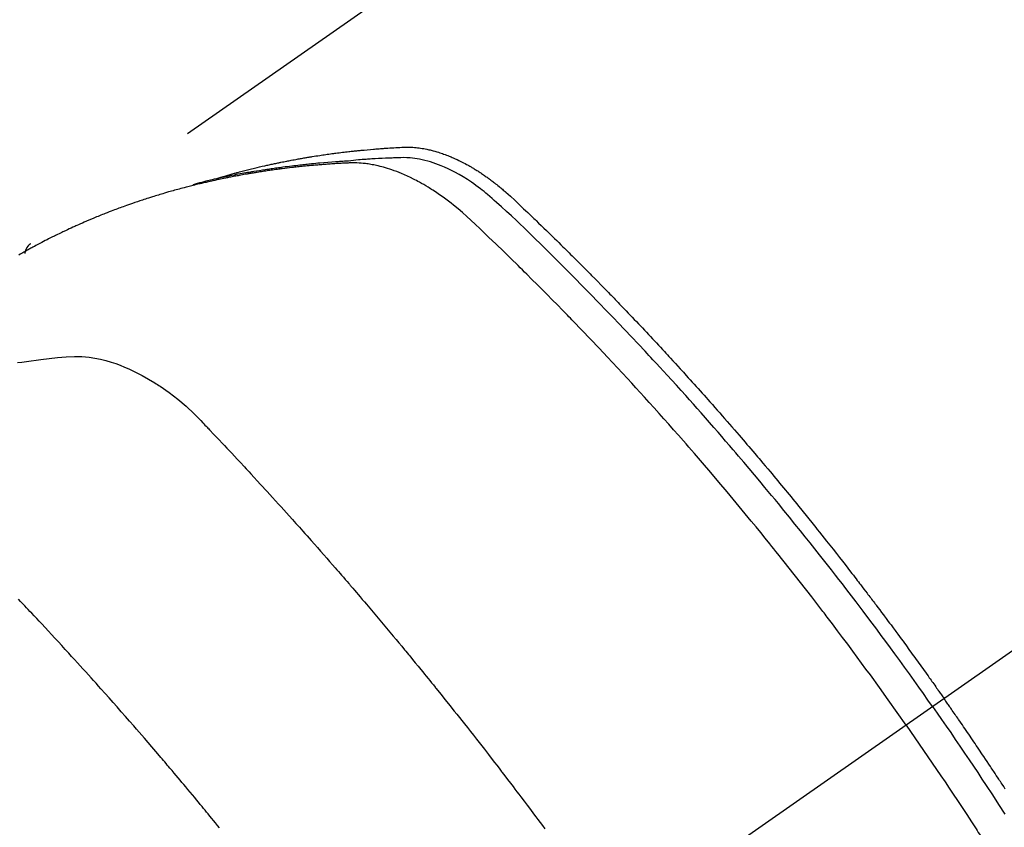
# Model space of a CAD drawing. Extents: x 0 to 26473, y -25 to 8845.
# Drawn here: x 1225 to 1251, y 6794 to 6814 of the extents above; entities that cross this region are included whole.
import ezdxf

# ---------------------------------------------------------------- set-up
doc = ezdxf.new("R2010")
doc.units = 0
doc.header["$LTSCALE"] = 50
doc.header["$MEASUREMENT"] = 0
doc.linetypes.add('CENTER2', pattern=[1.125, 0.75, -0.125, 0.125, -0.125])
doc.linetypes.add('HIDDEN', pattern=[0.375, 0.25, -0.125])
doc.layers.get('0').update_dxf_attribs({"linetype": 'CONTINUOUS'})
doc.layers.get('DEFPOINTS').update_dxf_attribs({"color": 146, "linetype": 'CONTINUOUS'})
doc.layers.add('150-機器', color=8, linetype='CONTINUOUS')
doc.styles.add('KH001', font='txt')
doc.dimstyles.new('KH1xx015', dxfattribs={"dimscale": 10, "dimtxt": 3.8, "dimasz": 0.8, "dimexe": 0.3, "dimexo": 1.2, "dimgap": 0.5, "dimtad": 3, "dimdec": 1, "dimdsep": 46, "dimlunit": 6, "dimtxsty": 'KH001', "dimblk": 'DOT', "dimcen": 1, "dimdle": 1, "dimclrd": 256, "dimclre": 256, "dimclrt": 256, "dimadec": 0, "dimazin": 0, "dimtfac": 1, "dimtdec": 1, "dimtix": 1, "dimtmove": 2, "dimatfit": 3, "dimldrblk": 'CLOSEDBLANK', "dimfxl": 1, "dimtolj": 1, "dimtzin": 0, "dimlwd": -1, "dimlwe": -1, "dimarcsym": 0})

# ---------------------------------------------------------------- blocks, each defined once
blk = doc.blocks.new('F402_H')
at = {"layer": '150-機器', "color": 13, "linetype": 'CENTER2'}
blk.add_line((0, 0), (-244.018, -170.863), dxfattribs=at)
at = {"layer": '150-機器', "color": 13, "linetype": 'HIDDEN'}
blk.add_line((-167.274, -89.124), (-227.617, -131.376), dxfattribs=at)
for points in [[(-222.87, -129.707), (-222.806, -129.686), (-222.741, -129.666), (-222.677, -129.646), (-222.612, -129.626), (-222.558, -129.611), (-222.503, -129.595), (-222.448, -129.58), (-222.393, -129.566), (-222.37, -129.559), (-222.347, -129.553), (-222.325, -129.547), (-222.302, -129.541), (-222.265, -129.531), (-222.228, -129.522), (-222.192, -129.512), (-222.155, -129.502), (-222.123, -129.494), (-222.09, -129.486), (-222.058, -129.477), (-222.026, -129.469), (-221.989, -129.46), (-221.951, -129.451), (-221.914, -129.442), (-221.877, -129.433), (-221.812, -129.418), (-221.747, -129.402), (-221.682, -129.387), (-221.617, -129.372), (-221.589, -129.365), (-221.561, -129.359), (-221.533, -129.353), (-221.505, -129.347), (-221.477, -129.341), (-221.449, -129.335), (-221.42, -129.328), (-221.392, -129.322), (-221.364, -129.317), (-221.335, -129.311), (-221.307, -129.305), (-221.278, -129.299), (-221.259, -129.295), (-221.241, -129.291), (-221.222, -129.287), (-221.203, -129.283), (-221.165, -129.275), (-221.128, -129.268), (-221.09, -129.261), (-221.052, -129.254), (-221.023, -129.248), (-220.995, -129.242), (-220.966, -129.236), (-220.938, -129.231), (-220.899, -129.224), (-220.861, -129.217), (-220.823, -129.21), (-220.785, -129.203), (-220.757, -129.198), (-220.728, -129.193), (-220.699, -129.188), (-220.671, -129.183), (-220.642, -129.178), (-220.613, -129.173), (-220.584, -129.168), (-220.555, -129.163), (-220.536, -129.16), (-220.517, -129.156), (-220.497, -129.153), (-220.478, -129.15), (-220.459, -129.147), (-220.44, -129.144), (-220.42, -129.141), (-220.401, -129.138), (-220.353, -129.13), (-220.305, -129.122), (-220.257, -129.115), (-220.208, -129.107), (-220.17, -129.101), (-220.131, -129.096), (-220.092, -129.09), (-220.054, -129.084), (-220.015, -129.079), (-219.976, -129.073), (-219.937, -129.068), (-219.897, -129.062), (-219.873, -129.059), (-219.849, -129.056), (-219.824, -129.053), (-219.8, -129.05), (-219.756, -129.045), (-219.712, -129.039), (-219.668, -129.034), (-219.624, -129.028), (-219.585, -129.024), (-219.546, -129.019), (-219.506, -129.014), (-219.467, -129.009), (-219.438, -129.006), (-219.408, -129.003), (-219.379, -129), (-219.349, -128.997), (-219.32, -128.993), (-219.29, -128.99), (-219.26, -128.987), (-219.23, -128.984), (-219.211, -128.982), (-219.191, -128.98), (-219.171, -128.978), (-219.152, -128.976), (-219.072, -128.969), (-218.993, -128.961), (-218.913, -128.954), (-218.834, -128.947), (-218.804, -128.945), (-218.774, -128.943), (-218.744, -128.94), (-218.715, -128.938), (-218.685, -128.936), (-218.655, -128.933), (-218.625, -128.931), (-218.595, -128.928), (-218.575, -128.927), (-218.555, -128.926), (-218.535, -128.924), (-218.514, -128.923), (-218.464, -128.92), (-218.414, -128.917), (-218.364, -128.914), (-218.314, -128.911), (-218.263, -128.908), (-218.213, -128.905), (-218.163, -128.902), (-218.112, -128.9), (-218.071, -128.898), (-218.03, -128.896), (-217.989, -128.895), (-217.947, -128.895), (-217.907, -128.896), (-217.866, -128.897), (-217.825, -128.9), (-217.785, -128.903), (-217.746, -128.907), (-217.707, -128.911), (-217.668, -128.916), (-217.63, -128.921), (-217.59, -128.927), (-217.55, -128.934), (-217.51, -128.941), (-217.47, -128.949), (-217.442, -128.955), (-217.414, -128.962), (-217.386, -128.968), (-217.358, -128.975), (-217.31, -128.988), (-217.262, -129), (-217.215, -129.014), (-217.167, -129.028), (-217.135, -129.039), (-217.103, -129.049), (-217.071, -129.06), (-217.04, -129.072), (-217.004, -129.085), (-216.969, -129.098), (-216.933, -129.112), (-216.898, -129.126), (-216.872, -129.136), (-216.846, -129.147), (-216.82, -129.158), (-216.795, -129.169), (-216.745, -129.191), (-216.696, -129.214), (-216.647, -129.237), (-216.599, -129.261), (-216.563, -129.279), (-216.527, -129.298), (-216.492, -129.317), (-216.456, -129.336), (-216.426, -129.352), (-216.397, -129.369), (-216.367, -129.385), (-216.338, -129.402), (-216.318, -129.414), (-216.299, -129.426), (-216.279, -129.438), (-216.26, -129.45), (-216.237, -129.464), (-216.214, -129.478), (-216.191, -129.492), (-216.168, -129.506), (-216.148, -129.519), (-216.129, -129.531), (-216.109, -129.544), (-216.09, -129.557), (-216.067, -129.573), (-216.044, -129.588), (-216.021, -129.604), (-215.998, -129.62), (-215.975, -129.636), (-215.952, -129.652), (-215.929, -129.668), (-215.906, -129.684), (-215.886, -129.698), (-215.867, -129.712), (-215.847, -129.727), (-215.828, -129.741), (-215.805, -129.758), (-215.783, -129.775), (-215.76, -129.792), (-215.738, -129.81), (-215.709, -129.832), (-215.68, -129.855), (-215.651, -129.878), (-215.623, -129.901), (-215.6, -129.919), (-215.578, -129.937), (-215.556, -129.956), (-215.535, -129.974), (-215.513, -129.993), (-215.491, -130.012), (-215.469, -130.03), (-215.447, -130.049), (-215.331, -130.152), (-215.218, -130.257), (-215.106, -130.364), (-214.995, -130.471), (-214.942, -130.521), (-214.888, -130.572), (-214.835, -130.623), (-214.782, -130.673), (-214.755, -130.699), (-214.729, -130.724), (-214.702, -130.75), (-214.675, -130.775), (-214.609, -130.839), (-214.543, -130.903), (-214.477, -130.967), (-214.411, -131.031), (-214.358, -131.083), (-214.305, -131.134), (-214.252, -131.186), (-214.2, -131.237), (-214.147, -131.289), (-214.094, -131.341), (-214.041, -131.393), (-213.989, -131.445), (-213.949, -131.484), (-213.909, -131.523), (-213.87, -131.562), (-213.831, -131.601), (-213.791, -131.64), (-213.752, -131.679), (-213.713, -131.718), (-213.673, -131.758), (-213.621, -131.81), (-213.568, -131.863), (-213.515, -131.916), (-213.463, -131.968), (-213.45, -131.981), (-213.437, -131.994), (-213.423, -132.007), (-213.41, -132.02), (-213.371, -132.06), (-213.332, -132.1), (-213.293, -132.14), (-213.254, -132.18), (-213.175, -132.259), (-213.097, -132.339), (-213.019, -132.419), (-212.94, -132.498), (-212.901, -132.538), (-212.862, -132.578), (-212.824, -132.618), (-212.785, -132.658), (-212.758, -132.685), (-212.732, -132.712), (-212.706, -132.739), (-212.68, -132.766), (-212.654, -132.792), (-212.629, -132.819), (-212.603, -132.846), (-212.577, -132.873), (-212.538, -132.914), (-212.499, -132.954), (-212.46, -132.995), (-212.421, -133.035), (-212.369, -133.09), (-212.317, -133.144), (-212.266, -133.198), (-212.214, -133.252), (-212.162, -133.307), (-212.11, -133.361), (-212.058, -133.416), (-212.007, -133.47), (-211.955, -133.525), (-211.904, -133.579), (-211.852, -133.634), (-211.801, -133.689), (-211.75, -133.744), (-211.699, -133.799), (-211.648, -133.853), (-211.596, -133.908), (-211.545, -133.964), (-211.494, -134.019), (-211.443, -134.074), (-211.392, -134.129), (-211.353, -134.171), (-211.315, -134.213), (-211.277, -134.254), (-211.239, -134.296), (-211.175, -134.365), (-211.112, -134.435), (-211.048, -134.504), (-210.985, -134.573), (-210.946, -134.615), (-210.908, -134.657), (-210.87, -134.699), (-210.832, -134.741), (-210.781, -134.797), (-210.731, -134.853), (-210.68, -134.909), (-210.63, -134.965), (-210.579, -135.022), (-210.529, -135.078), (-210.479, -135.134), (-210.428, -135.191), (-210.378, -135.247), (-210.328, -135.304), (-210.278, -135.36), (-210.227, -135.417), (-210.165, -135.488), (-210.102, -135.559), (-210.039, -135.63), (-209.977, -135.701), (-209.914, -135.773), (-209.852, -135.844), (-209.789, -135.915), (-209.727, -135.987), (-209.665, -136.058), (-209.603, -136.13), (-209.541, -136.202), (-209.479, -136.273), (-209.429, -136.331), (-209.38, -136.389), (-209.33, -136.447), (-209.281, -136.504), (-209.231, -136.563), (-209.181, -136.621), (-209.132, -136.679), (-209.082, -136.737), (-209.046, -136.781), (-209.009, -136.824), (-208.972, -136.868), (-208.935, -136.911), (-208.873, -136.984), (-208.812, -137.057), (-208.75, -137.13), (-208.689, -137.203), (-208.64, -137.262), (-208.592, -137.321), (-208.543, -137.379), (-208.494, -137.438), (-208.446, -137.497), (-208.397, -137.555), (-208.348, -137.614), (-208.299, -137.673), (-208.251, -137.732), (-208.202, -137.79), (-208.154, -137.849), (-208.105, -137.908), (-208.057, -137.967), (-208.009, -138.027), (-207.961, -138.086), (-207.913, -138.145), (-207.841, -138.234), (-207.768, -138.323), (-207.696, -138.412), (-207.624, -138.502), (-207.588, -138.546), (-207.552, -138.591), (-207.517, -138.635), (-207.481, -138.68), (-207.421, -138.755), (-207.362, -138.83), (-207.302, -138.905), (-207.243, -138.98), (-207.16, -139.085), (-207.077, -139.19), (-206.994, -139.295), (-206.912, -139.401), (-206.841, -139.491), (-206.77, -139.582), (-206.7, -139.673), (-206.629, -139.764), (-206.594, -139.81), (-206.559, -139.855), (-206.523, -139.901), (-206.488, -139.947), (-206.459, -139.985), (-206.429, -140.024), (-206.399, -140.063), (-206.37, -140.101), (-206.33, -140.154), (-206.289, -140.207), (-206.249, -140.26), (-206.208, -140.313), (-206.185, -140.344), (-206.162, -140.375), (-206.138, -140.406), (-206.115, -140.436), (-206.091, -140.467), (-206.068, -140.497), (-206.045, -140.528), (-206.022, -140.559), (-206.01, -140.574), (-205.999, -140.59), (-205.987, -140.605), (-205.976, -140.62), (-205.93, -140.682), (-205.884, -140.744), (-205.838, -140.805), (-205.792, -140.866), (-205.769, -140.897), (-205.746, -140.928), (-205.723, -140.959), (-205.7, -140.989), (-205.665, -141.035), (-205.631, -141.082), (-205.596, -141.128), (-205.562, -141.174), (-205.539, -141.205), (-205.516, -141.236), (-205.493, -141.267), (-205.47, -141.298), (-205.425, -141.359), (-205.379, -141.421), (-205.334, -141.483), (-205.289, -141.544), (-205.255, -141.591), (-205.221, -141.638), (-205.187, -141.684), (-205.154, -141.731), (-205.12, -141.777), (-205.086, -141.824), (-205.052, -141.871), (-205.018, -141.917), (-204.984, -141.964), (-204.95, -142.01), (-204.916, -142.057), (-204.883, -142.104), (-204.849, -142.15), (-204.816, -142.197), (-204.782, -142.244), (-204.749, -142.291), (-204.716, -142.338), (-204.682, -142.385), (-204.649, -142.431), (-204.616, -142.478), (-204.593, -142.509), (-204.571, -142.541), (-204.549, -142.572), (-204.527, -142.603), (-204.502, -142.638), (-204.478, -142.672), (-204.453, -142.707), (-204.429, -142.742), (-204.414, -142.762), (-204.4, -142.782), (-204.386, -142.802), (-204.371, -142.823), (-204.355, -142.846), (-204.338, -142.87), (-204.322, -142.893), (-204.305, -142.917), (-204.289, -142.94), (-204.272, -142.963), (-204.256, -142.987), (-204.24, -143.01)], [(-204.534, -143.216), (-204.651, -143.05), (-204.768, -142.884), (-204.885, -142.718), (-205.003, -142.552), (-205.126, -142.381), (-205.25, -142.21), (-205.374, -142.039), (-205.498, -141.868), (-205.613, -141.71), (-205.729, -141.552), (-205.845, -141.395), (-205.962, -141.237), (-206.136, -141.004), (-206.311, -140.771), (-206.487, -140.539), (-206.664, -140.307), (-206.752, -140.192), (-206.841, -140.078), (-206.929, -139.963), (-207.018, -139.849), (-207.119, -139.719), (-207.221, -139.588), (-207.323, -139.459), (-207.425, -139.329), (-207.546, -139.176), (-207.667, -139.023), (-207.789, -138.87), (-207.911, -138.718), (-208.052, -138.543), (-208.193, -138.368), (-208.335, -138.194), (-208.478, -138.02), (-208.563, -137.916), (-208.649, -137.812), (-208.735, -137.708), (-208.821, -137.605), (-208.955, -137.444), (-209.089, -137.284), (-209.224, -137.124), (-209.359, -136.964), (-209.427, -136.884), (-209.495, -136.804), (-209.563, -136.725), (-209.631, -136.645), (-209.728, -136.532), (-209.826, -136.419), (-209.923, -136.306), (-210.021, -136.194), (-210.128, -136.07), (-210.236, -135.947), (-210.345, -135.824), (-210.453, -135.701), (-210.552, -135.59), (-210.65, -135.479), (-210.749, -135.368), (-210.848, -135.257), (-210.967, -135.125), (-211.086, -134.992), (-211.205, -134.861), (-211.325, -134.729), (-211.415, -134.631), (-211.505, -134.532), (-211.596, -134.434), (-211.686, -134.337), (-211.737, -134.282), (-211.787, -134.228), (-211.837, -134.174), (-211.888, -134.12), (-212.059, -133.937), (-212.231, -133.754), (-212.403, -133.572), (-212.576, -133.39), (-212.688, -133.274), (-212.801, -133.157), (-212.913, -133.041), (-213.026, -132.925), (-213.128, -132.819), (-213.23, -132.714), (-213.333, -132.609), (-213.436, -132.504), (-213.538, -132.4), (-213.641, -132.295), (-213.744, -132.191), (-213.847, -132.086), (-213.971, -131.962), (-214.095, -131.838), (-214.219, -131.714), (-214.344, -131.59), (-214.458, -131.477), (-214.572, -131.365), (-214.687, -131.252), (-214.801, -131.14), (-214.895, -131.048), (-214.988, -130.956), (-215.082, -130.865), (-215.177, -130.775), (-215.304, -130.658), (-215.433, -130.543), (-215.562, -130.428), (-215.69, -130.312), (-215.746, -130.261), (-215.801, -130.21), (-215.858, -130.16), (-215.914, -130.11), (-215.96, -130.071), (-216.006, -130.033), (-216.053, -129.996), (-216.1, -129.959), (-216.156, -129.917), (-216.212, -129.875), (-216.269, -129.834), (-216.326, -129.795), (-216.43, -129.726), (-216.536, -129.66), (-216.643, -129.597), (-216.752, -129.538), (-216.838, -129.493), (-216.926, -129.452), (-217.014, -129.412), (-217.103, -129.374), (-217.171, -129.347), (-217.24, -129.322), (-217.309, -129.298), (-217.379, -129.275), (-217.447, -129.255), (-217.516, -129.237), (-217.585, -129.221), (-217.654, -129.206), (-217.715, -129.194), (-217.776, -129.184), (-217.837, -129.176), (-217.898, -129.17), (-217.977, -129.166), (-218.055, -129.165), (-218.133, -129.167), (-218.212, -129.169), (-218.248, -129.17), (-218.285, -129.172), (-218.322, -129.173), (-218.358, -129.174), (-218.4, -129.176), (-218.442, -129.177), (-218.485, -129.179), (-218.527, -129.18), (-218.615, -129.184), (-218.703, -129.189), (-218.791, -129.194), (-218.879, -129.199), (-218.915, -129.201), (-218.951, -129.203), (-218.987, -129.206), (-219.024, -129.208), (-219.073, -129.211), (-219.122, -129.215), (-219.172, -129.219), (-219.221, -129.223), (-219.284, -129.23), (-219.348, -129.238), (-219.411, -129.245), (-219.474, -129.252), (-219.522, -129.255), (-219.571, -129.258), (-219.619, -129.261), (-219.668, -129.263), (-219.702, -129.265), (-219.735, -129.268), (-219.769, -129.27), (-219.803, -129.273), (-219.903, -129.28), (-220.004, -129.288), (-220.105, -129.296), (-220.205, -129.305), (-220.258, -129.309), (-220.31, -129.314), (-220.363, -129.319), (-220.416, -129.324), (-220.453, -129.328), (-220.491, -129.332), (-220.529, -129.336), (-220.567, -129.34), (-220.605, -129.345), (-220.643, -129.349), (-220.681, -129.353), (-220.719, -129.357), (-220.771, -129.363), (-220.822, -129.37), (-220.874, -129.376), (-220.926, -129.382), (-220.983, -129.39), (-221.04, -129.397), (-221.096, -129.404), (-221.153, -129.412), (-221.19, -129.417), (-221.228, -129.422), (-221.265, -129.428), (-221.303, -129.433), (-221.34, -129.438), (-221.377, -129.443), (-221.415, -129.448), (-221.452, -129.454), (-221.49, -129.459), (-221.527, -129.465), (-221.564, -129.47), (-221.601, -129.476), (-221.675, -129.488), (-221.75, -129.499), (-221.824, -129.511), (-221.898, -129.522), (-221.926, -129.527), (-221.954, -129.532), (-221.982, -129.536), (-222.01, -129.541), (-222.056, -129.548), (-222.102, -129.556), (-222.149, -129.564), (-222.195, -129.572), (-222.246, -129.581), (-222.297, -129.59), (-222.347, -129.6), (-222.398, -129.609), (-222.457, -129.62), (-222.517, -129.632), (-222.576, -129.644), (-222.635, -129.656), (-222.662, -129.662), (-222.689, -129.668), (-222.716, -129.673), (-222.743, -129.679), (-222.797, -129.691), (-222.851, -129.703), (-222.906, -129.716), (-222.96, -129.729), (-223, -129.738), (-223.04, -129.748), (-223.08, -129.758), (-223.121, -129.768), (-223.147, -129.775), (-223.174, -129.782), (-223.201, -129.789), (-223.227, -129.797), (-223.284, -129.812), (-223.341, -129.829), (-223.398, -129.845), (-223.454, -129.862)], [(-205.21, -143.69), (-205.437, -143.368), (-205.665, -143.048), (-205.894, -142.727), (-206.124, -142.408), (-206.236, -142.255), (-206.348, -142.102), (-206.461, -141.949), (-206.574, -141.796), (-206.703, -141.622), (-206.833, -141.448), (-206.964, -141.275), (-207.094, -141.101), (-207.127, -141.058), (-207.159, -141.015), (-207.192, -140.972), (-207.225, -140.929), (-207.253, -140.891), (-207.282, -140.854), (-207.31, -140.817), (-207.339, -140.78), (-207.624, -140.409), (-207.911, -140.04), (-208.2, -139.673), (-208.49, -139.306), (-208.54, -139.243), (-208.591, -139.18), (-208.642, -139.117), (-208.692, -139.054), (-208.811, -138.907), (-208.93, -138.76), (-209.049, -138.613), (-209.169, -138.467), (-209.323, -138.279), (-209.478, -138.092), (-209.633, -137.906), (-209.789, -137.72), (-209.997, -137.473), (-210.206, -137.227), (-210.416, -136.981), (-210.626, -136.737), (-210.697, -136.656), (-210.767, -136.575), (-210.837, -136.494), (-210.908, -136.413), (-211.032, -136.272), (-211.156, -136.131), (-211.28, -135.99), (-211.405, -135.85), (-211.529, -135.71), (-211.654, -135.571), (-211.779, -135.432), (-211.905, -135.293), (-212.013, -135.175), (-212.121, -135.057), (-212.229, -134.938), (-212.337, -134.82), (-212.464, -134.683), (-212.591, -134.547), (-212.718, -134.41), (-212.845, -134.274), (-213.064, -134.042), (-213.283, -133.811), (-213.503, -133.581), (-213.724, -133.351), (-213.761, -133.314), (-213.797, -133.276), (-213.834, -133.238), (-213.871, -133.2), (-214, -133.068), (-214.13, -132.936), (-214.26, -132.804), (-214.39, -132.672), (-214.519, -132.541), (-214.65, -132.41), (-214.78, -132.28), (-214.911, -132.15), (-214.967, -132.095), (-215.023, -132.039), (-215.079, -131.984), (-215.136, -131.928), (-215.323, -131.745), (-215.511, -131.562), (-215.699, -131.38), (-215.888, -131.198), (-216.001, -131.09), (-216.114, -130.982), (-216.228, -130.874), (-216.343, -130.768), (-216.45, -130.669), (-216.56, -130.573), (-216.67, -130.477), (-216.783, -130.384), (-216.848, -130.332), (-216.915, -130.281), (-216.982, -130.23), (-217.05, -130.18), (-217.116, -130.133), (-217.183, -130.087), (-217.251, -130.042), (-217.319, -129.997), (-217.349, -129.978), (-217.378, -129.959), (-217.408, -129.94), (-217.438, -129.922), (-217.493, -129.888), (-217.548, -129.856), (-217.603, -129.825), (-217.659, -129.794), (-217.697, -129.773), (-217.735, -129.753), (-217.773, -129.733), (-217.811, -129.714), (-217.886, -129.677), (-217.961, -129.641), (-218.037, -129.606), (-218.114, -129.573), (-218.176, -129.548), (-218.239, -129.523), (-218.302, -129.5), (-218.365, -129.477), (-218.418, -129.46), (-218.471, -129.443), (-218.525, -129.426), (-218.578, -129.411), (-218.623, -129.399), (-218.667, -129.388), (-218.712, -129.377), (-218.757, -129.367), (-218.792, -129.359), (-218.828, -129.352), (-218.864, -129.345), (-218.901, -129.339), (-218.936, -129.333), (-218.971, -129.327), (-219.006, -129.322), (-219.042, -129.318), (-219.095, -129.312), (-219.149, -129.307), (-219.202, -129.303), (-219.256, -129.3), (-219.297, -129.299), (-219.338, -129.298), (-219.379, -129.298), (-219.42, -129.299), (-219.453, -129.3), (-219.485, -129.302), (-219.518, -129.303), (-219.551, -129.305), (-219.587, -129.307), (-219.623, -129.309), (-219.659, -129.311), (-219.695, -129.313), (-219.738, -129.316), (-219.781, -129.318), (-219.824, -129.321), (-219.867, -129.324), (-219.903, -129.326), (-219.938, -129.328), (-219.974, -129.331), (-220.01, -129.334), (-220.046, -129.336), (-220.081, -129.339), (-220.117, -129.342), (-220.153, -129.345), (-220.188, -129.348), (-220.224, -129.35), (-220.26, -129.353), (-220.295, -129.356), (-220.331, -129.359), (-220.366, -129.362), (-220.401, -129.365), (-220.437, -129.368), (-220.482, -129.373), (-220.527, -129.377), (-220.572, -129.382), (-220.617, -129.386), (-220.657, -129.39), (-220.696, -129.395), (-220.736, -129.399), (-220.775, -129.403), (-220.811, -129.407), (-220.846, -129.411), (-220.881, -129.415), (-220.916, -129.419), (-220.979, -129.426), (-221.042, -129.433), (-221.105, -129.441), (-221.168, -129.449), (-221.189, -129.452), (-221.21, -129.455), (-221.231, -129.458), (-221.252, -129.46), (-221.293, -129.466), (-221.335, -129.472), (-221.377, -129.478), (-221.418, -129.483), (-221.453, -129.488), (-221.488, -129.493), (-221.522, -129.497), (-221.557, -129.502), (-221.584, -129.507), (-221.612, -129.511), (-221.639, -129.515), (-221.667, -129.52), (-221.701, -129.525), (-221.736, -129.53), (-221.77, -129.536), (-221.805, -129.541), (-221.832, -129.545), (-221.86, -129.55), (-221.887, -129.554), (-221.915, -129.559), (-221.942, -129.563), (-221.969, -129.568), (-221.997, -129.573), (-222.024, -129.578), (-222.045, -129.581), (-222.065, -129.584), (-222.086, -129.588), (-222.106, -129.591), (-222.147, -129.598), (-222.188, -129.606), (-222.229, -129.613), (-222.27, -129.621), (-222.297, -129.626), (-222.324, -129.631), (-222.351, -129.637), (-222.379, -129.642), (-222.412, -129.648), (-222.446, -129.655), (-222.48, -129.661), (-222.514, -129.667), (-222.541, -129.673), (-222.568, -129.678), (-222.595, -129.684), (-222.622, -129.689), (-222.662, -129.698), (-222.703, -129.706), (-222.743, -129.714), (-222.783, -129.723), (-222.81, -129.728), (-222.837, -129.734), (-222.864, -129.74), (-222.891, -129.746), (-222.931, -129.754), (-222.971, -129.763), (-223.011, -129.772), (-223.051, -129.782), (-223.084, -129.789), (-223.117, -129.797), (-223.15, -129.805), (-223.183, -129.812), (-223.21, -129.818), (-223.237, -129.825), (-223.264, -129.831), (-223.29, -129.837), (-223.33, -129.847), (-223.37, -129.856), (-223.409, -129.866), (-223.449, -129.876), (-223.482, -129.885), (-223.515, -129.893), (-223.548, -129.901), (-223.581, -129.91), (-223.627, -129.922), (-223.673, -129.934), (-223.718, -129.946), (-223.764, -129.958), (-223.803, -129.969), (-223.842, -129.98), (-223.882, -129.99), (-223.921, -130.001), (-223.96, -130.012), (-223.999, -130.022), (-224.038, -130.033), (-224.077, -130.044), (-224.102, -130.052), (-224.128, -130.06), (-224.154, -130.068), (-224.18, -130.075), (-224.219, -130.087), (-224.257, -130.098), (-224.296, -130.11), (-224.334, -130.121), (-224.373, -130.133), (-224.412, -130.145), (-224.45, -130.157), (-224.489, -130.169), (-224.514, -130.177), (-224.54, -130.185), (-224.566, -130.193), (-224.591, -130.201), (-224.629, -130.214), (-224.668, -130.226), (-224.706, -130.239), (-224.744, -130.251), (-224.807, -130.272), (-224.871, -130.293), (-224.934, -130.314), (-224.997, -130.336), (-225.048, -130.353), (-225.098, -130.371), (-225.148, -130.389), (-225.198, -130.407), (-225.236, -130.421), (-225.273, -130.434), (-225.31, -130.448), (-225.347, -130.462), (-225.385, -130.476), (-225.422, -130.49), (-225.46, -130.504), (-225.497, -130.518), (-225.547, -130.537), (-225.596, -130.556), (-225.645, -130.576), (-225.695, -130.595), (-225.732, -130.61), (-225.769, -130.624), (-225.806, -130.639), (-225.843, -130.654), (-225.879, -130.669), (-225.916, -130.684), (-225.953, -130.699), (-225.989, -130.714), (-226.05, -130.74), (-226.111, -130.765), (-226.171, -130.792), (-226.232, -130.818), (-226.28, -130.839), (-226.328, -130.86), (-226.376, -130.882), (-226.424, -130.903), (-226.448, -130.914), (-226.472, -130.924), (-226.497, -130.935), (-226.521, -130.946), (-226.568, -130.968), (-226.616, -130.99), (-226.664, -131.012), (-226.711, -131.034), (-226.735, -131.046), (-226.758, -131.057), (-226.782, -131.068), (-226.806, -131.08), (-226.841, -131.097), (-226.877, -131.114), (-226.912, -131.131), (-226.947, -131.149), (-226.971, -131.16), (-226.994, -131.171), (-227.017, -131.183), (-227.041, -131.194), (-227.076, -131.212), (-227.111, -131.229), (-227.146, -131.247), (-227.181, -131.265), (-227.228, -131.289), (-227.274, -131.313), (-227.32, -131.337), (-227.367, -131.362), (-227.401, -131.38), (-227.436, -131.399), (-227.47, -131.417), (-227.505, -131.436), (-227.528, -131.448), (-227.551, -131.46), (-227.574, -131.473), (-227.597, -131.485), (-227.62, -131.498), (-227.643, -131.51), (-227.666, -131.522), (-227.689, -131.535), (-227.702, -131.543), (-227.716, -131.55), (-227.729, -131.558), (-227.743, -131.566), (-227.775, -131.584), (-227.807, -131.602), (-227.839, -131.62), (-227.871, -131.638), (-227.905, -131.657)], [(-227.606, -131.368), (-227.607, -131.369), (-227.61, -131.371), (-227.611, -131.372), (-227.613, -131.373), (-227.615, -131.375), (-227.617, -131.376), (-227.619, -131.377), (-227.62, -131.379), (-227.622, -131.38), (-227.624, -131.381), (-227.626, -131.383), (-227.627, -131.384), (-227.629, -131.386), (-227.631, -131.387), (-227.633, -131.388), (-227.634, -131.39), (-227.636, -131.392), (-227.638, -131.393), (-227.64, -131.394), (-227.641, -131.396), (-227.642, -131.398), (-227.645, -131.399), (-227.646, -131.401), (-227.648, -131.402), (-227.649, -131.404), (-227.651, -131.406), (-227.653, -131.407), (-227.654, -131.409), (-227.655, -131.41), (-227.656, -131.412), (-227.659, -131.414), (-227.66, -131.416), (-227.662, -131.417), (-227.663, -131.419), (-227.665, -131.421), (-227.666, -131.423), (-227.668, -131.424), (-227.669, -131.426), (-227.67, -131.427), (-227.672, -131.43), (-227.673, -131.431), (-227.675, -131.433), (-227.676, -131.435), (-227.677, -131.437), (-227.68, -131.438), (-227.681, -131.44), (-227.682, -131.442), (-227.683, -131.443), (-227.684, -131.445), (-227.686, -131.448), (-227.687, -131.45), (-227.689, -131.451), (-227.69, -131.453), (-227.691, -131.455), (-227.692, -131.457), (-227.693, -131.459), (-227.695, -131.461), (-227.697, -131.462), (-227.698, -131.464), (-227.699, -131.466), (-227.7, -131.468), (-227.701, -131.47), (-227.702, -131.472), (-227.704, -131.475), (-227.705, -131.477), (-227.706, -131.479), (-227.707, -131.481), (-227.708, -131.483), (-227.709, -131.485), (-227.71, -131.487), (-227.711, -131.489), (-227.712, -131.49), (-227.714, -131.492), (-227.715, -131.495), (-227.716, -131.497), (-227.718, -131.499), (-227.718, -131.502), (-227.719, -131.504), (-227.72, -131.506), (-227.721, -131.508), (-227.722, -131.51), (-227.723, -131.511), (-227.724, -131.514), (-227.725, -131.516), (-227.726, -131.518), (-227.727, -131.52), (-227.728, -131.523), (-227.729, -131.525), (-227.73, -131.527), (-227.731, -131.529), (-227.731, -131.532), (-227.732, -131.534), (-227.733, -131.535), (-227.734, -131.538), (-227.735, -131.54), (-227.735, -131.543), (-227.736, -131.545), (-227.737, -131.547), (-227.738, -131.55), (-227.739, -131.552), (-227.74, -131.554), (-227.741, -131.556), (-227.74, -131.559), (-227.741, -131.561), (-227.742, -131.563), (-227.743, -131.565), (-227.743, -131.568), (-227.744, -131.57), (-227.745, -131.573), (-227.746, -131.575), (-227.746, -131.577), (-227.747, -131.579), (-227.747, -131.582), (-227.748, -131.585), (-227.749, -131.586), (-227.749, -131.589), (-227.749, -131.591), (-227.75, -131.593), (-227.75, -131.596), (-227.751, -131.599), (-227.752, -131.601), (-227.752, -131.603), (-227.752, -131.606), (-227.753, -131.608), (-227.754, -131.611), (-227.753, -131.613), (-227.754, -131.616)], [(-227.937, -134.412), (-227.832, -134.398), (-227.709, -134.382), (-227.587, -134.367), (-227.464, -134.352), (-227.342, -134.336), (-227.127, -134.308), (-226.912, -134.282), (-226.697, -134.263), (-226.482, -134.253), (-226.387, -134.254), (-226.292, -134.258), (-226.197, -134.265), (-226.103, -134.274), (-225.96, -134.296), (-225.819, -134.324), (-225.679, -134.359), (-225.54, -134.4), (-225.425, -134.438), (-225.312, -134.479), (-225.2, -134.524), (-225.09, -134.572), (-224.92, -134.653), (-224.754, -134.739), (-224.59, -134.832), (-224.43, -134.93), (-224.396, -134.951), (-224.362, -134.973), (-224.328, -134.996), (-224.294, -135.018), (-224.063, -135.179), (-223.839, -135.349), (-223.623, -135.53), (-223.418, -135.722), (-223.363, -135.779), (-223.308, -135.836), (-223.253, -135.893), (-223.199, -135.951), (-223.171, -135.98), (-223.144, -136.009), (-223.116, -136.037), (-223.089, -136.066), (-223.068, -136.088), (-223.048, -136.109), (-223.027, -136.131), (-223.007, -136.152), (-222.931, -136.232), (-222.856, -136.311), (-222.78, -136.39), (-222.705, -136.47), (-222.643, -136.535), (-222.582, -136.601), (-222.52, -136.666), (-222.459, -136.732), (-222.386, -136.809), (-222.319, -136.88), (-222.24, -136.964), (-222.131, -137.082), (-222.098, -137.119), (-222.068, -137.152), (-222.049, -137.172), (-222.05, -137.171), (-222.055, -137.165), (-222.063, -137.157), (-222.07, -137.148), (-222.077, -137.141), (-222.081, -137.137), (-222.056, -137.163), (-222.015, -137.208), (-221.969, -137.259), (-221.723, -137.528), (-221.554, -137.712), (-221.416, -137.863), (-221.263, -138.031), (-221.195, -138.106), (-221.127, -138.18), (-221.06, -138.255), (-220.992, -138.33), (-220.905, -138.428), (-220.817, -138.526), (-220.729, -138.624), (-220.642, -138.723), (-220.588, -138.783), (-220.534, -138.844), (-220.48, -138.904), (-220.426, -138.965), (-220.345, -139.056), (-220.265, -139.147), (-220.185, -139.239), (-220.105, -139.33), (-220.031, -139.415), (-219.957, -139.499), (-219.884, -139.584), (-219.81, -139.668), (-219.77, -139.714), (-219.73, -139.76), (-219.69, -139.806), (-219.65, -139.852), (-219.604, -139.906), (-219.557, -139.96), (-219.511, -140.015), (-219.464, -140.069), (-219.451, -140.085), (-219.438, -140.1), (-219.424, -140.116), (-219.411, -140.131), (-219.364, -140.186), (-219.318, -140.24), (-219.271, -140.294), (-219.225, -140.348), (-219.172, -140.41), (-219.119, -140.473), (-219.066, -140.535), (-219.013, -140.598), (-218.927, -140.699), (-218.841, -140.801), (-218.755, -140.902), (-218.67, -141.004), (-218.584, -141.106), (-218.498, -141.208), (-218.413, -141.311), (-218.327, -141.413), (-218.255, -141.5), (-218.182, -141.587), (-218.11, -141.674), (-218.038, -141.761), (-218.005, -141.801), (-217.973, -141.841), (-217.94, -141.881), (-217.907, -141.92), (-217.836, -142.008), (-217.764, -142.096), (-217.692, -142.183), (-217.62, -142.271), (-217.575, -142.327), (-217.529, -142.383), (-217.484, -142.438), (-217.438, -142.494), (-217.393, -142.55), (-217.348, -142.607), (-217.302, -142.663), (-217.257, -142.719), (-217.25, -142.727), (-217.244, -142.735), (-217.237, -142.743), (-217.231, -142.751), (-217.114, -142.895), (-216.997, -143.041), (-216.881, -143.186), (-216.766, -143.332), (-216.701, -143.413), (-216.637, -143.494), (-216.573, -143.575), (-216.509, -143.656), (-216.432, -143.754), (-216.355, -143.852), (-216.278, -143.949), (-216.201, -144.047), (-216.099, -144.178), (-215.997, -144.309), (-215.896, -144.44), (-215.795, -144.571), (-215.737, -144.645), (-215.68, -144.719), (-215.623, -144.793), (-215.566, -144.868), (-215.56, -144.876), (-215.554, -144.884), (-215.547, -144.892), (-215.541, -144.9), (-215.471, -144.99), (-215.402, -145.081), (-215.333, -145.173), (-215.264, -145.264), (-215.214, -145.33), (-215.164, -145.396), (-215.113, -145.462), (-215.063, -145.528), (-214.982, -145.636), (-214.901, -145.744), (-214.82, -145.853), (-214.738, -145.961), (-214.682, -146.036), (-214.626, -146.111), (-214.57, -146.186), (-214.514, -146.261), (-214.451, -146.345)], [(-222.771, -146.321), (-222.824, -146.257), (-222.876, -146.193), (-222.923, -146.135), (-222.971, -146.078), (-223.018, -146.02), (-223.066, -145.962), (-223.103, -145.916), (-223.141, -145.87), (-223.179, -145.823), (-223.217, -145.777), (-223.264, -145.72), (-223.312, -145.662), (-223.36, -145.605), (-223.407, -145.547), (-223.464, -145.478), (-223.522, -145.41), (-223.579, -145.341), (-223.636, -145.272), (-223.684, -145.215), (-223.732, -145.158), (-223.78, -145.1), (-223.828, -145.043), (-223.881, -144.981), (-223.934, -144.918), (-223.987, -144.856), (-224.04, -144.793), (-224.073, -144.754), (-224.107, -144.714), (-224.14, -144.675), (-224.174, -144.635), (-224.207, -144.596), (-224.241, -144.556), (-224.275, -144.516), (-224.309, -144.477), (-224.405, -144.364), (-224.502, -144.251), (-224.598, -144.139), (-224.695, -144.026), (-224.763, -143.948), (-224.831, -143.87), (-224.898, -143.792), (-224.966, -143.713), (-225.073, -143.591), (-225.18, -143.469), (-225.287, -143.347), (-225.394, -143.225), (-225.496, -143.109), (-225.598, -142.994), (-225.701, -142.878), (-225.804, -142.763), (-225.867, -142.692), (-225.93, -142.621), (-225.994, -142.549), (-226.058, -142.478), (-226.126, -142.402), (-226.195, -142.326), (-226.264, -142.25), (-226.333, -142.174), (-226.406, -142.093), (-226.48, -142.012), (-226.554, -141.932), (-226.627, -141.851), (-226.716, -141.754), (-226.804, -141.657), (-226.893, -141.561), (-226.982, -141.465), (-227.066, -141.374), (-227.15, -141.283), (-227.234, -141.193), (-227.318, -141.102), (-227.382, -141.034), (-227.446, -140.965), (-227.511, -140.896), (-227.575, -140.828), (-227.62, -140.781), (-227.664, -140.733), (-227.709, -140.686), (-227.754, -140.639), (-227.808, -140.581), (-227.863, -140.523), (-227.917, -140.466)], [(-202.672, -145.331), (-202.714, -145.266), (-202.756, -145.202), (-202.777, -145.17), (-202.798, -145.138), (-202.819, -145.105), (-202.84, -145.073), (-202.872, -145.025), (-202.903, -144.977), (-202.935, -144.929), (-202.966, -144.88), (-202.988, -144.848), (-203.009, -144.816), (-203.03, -144.784), (-203.051, -144.752), (-203.094, -144.689), (-203.136, -144.625), (-203.179, -144.561), (-203.221, -144.498), (-203.253, -144.45), (-203.286, -144.402), (-203.318, -144.354), (-203.35, -144.307), (-203.382, -144.259), (-203.414, -144.211), (-203.447, -144.163), (-203.479, -144.116), (-203.511, -144.068), (-203.543, -144.02), (-203.575, -143.972), (-203.608, -143.925), (-203.64, -143.877), (-203.673, -143.83), (-203.706, -143.782), (-203.738, -143.735), (-203.771, -143.687), (-203.803, -143.64), (-203.836, -143.593), (-203.868, -143.546), (-203.89, -143.514), (-203.912, -143.482), (-203.934, -143.451), (-203.955, -143.419), (-203.98, -143.384), (-204.004, -143.349), (-204.028, -143.315), (-204.052, -143.28), (-204.066, -143.259), (-204.08, -143.239), (-204.094, -143.219), (-204.108, -143.198), (-204.125, -143.175), (-204.141, -143.151), (-204.158, -143.127), (-204.174, -143.104), (-204.19, -143.08), (-204.207, -143.057), (-204.223, -143.033), (-204.24, -143.01)], [(-204.534, -143.216), (-204.417, -143.383), (-204.301, -143.55), (-204.186, -143.717), (-204.07, -143.884), (-203.951, -144.059), (-203.833, -144.233), (-203.715, -144.408), (-203.597, -144.583), (-203.488, -144.746), (-203.379, -144.908), (-203.271, -145.071), (-203.163, -145.235), (-203.003, -145.478), (-202.844, -145.723), (-202.686, -145.968)], [(-205.21, -143.69), (-204.986, -144.013), (-204.762, -144.337), (-204.54, -144.662), (-204.319, -144.987), (-204.213, -145.145), (-204.107, -145.302), (-204.002, -145.46), (-203.897, -145.619), (-203.778, -145.8), (-203.659, -145.982), (-203.541, -146.163), (-203.422, -146.345), (-203.393, -146.391), (-203.363, -146.436), (-203.334, -146.482), (-203.305, -146.527), (-203.279, -146.567), (-203.254, -146.606), (-203.229, -146.646), (-203.204, -146.685), (-202.953, -147.08), (-202.705, -147.476), (-202.458, -147.873)]]:
    blk.add_lwpolyline(points, dxfattribs=at)
blk = doc.blocks.new('_Dot')
at = {"color": 0, "linetype": 'ByBlock', "lineweight": -2}
blk.add_line((-0.5, 0), (-1, 0), dxfattribs=at)
at = {"color": 0, "linetype": 'ByBlock', "const_width": 0.5}
blk.add_lwpolyline([(-0.25, 0, 1), (0.25, 0, 1)], format="xyb", close=True, dxfattribs=at)
blk = doc.blocks.new('*D173')
at = {"layer": 'DEFPOINTS', "transparency": 16777216}
for p, q in [((1178.409, 7116.003), (1178.409, 7181.683)), ((1333.409, 6793.235), (1333.409, 7181.683)), ((1325.409, 7178.683), (1186.409, 7178.683))]:
    blk.add_line(p, q, dxfattribs=at)
at = {"layer": 'DEFPOINTS', "color": 0, "transparency": 16777216}
for p in [(1178.409, 7178.683), (1178.409, 7104.003), (1333.409, 6781.235)]:
    blk.add_point(p, dxfattribs=at)
at = {"layer": 'DEFPOINTS', "transparency": 16777216, "xscale": 8, "yscale": 8, "zscale": 8, "rotation": 180}
blk.add_blockref('_Dot', (1178.409, 7178.683), dxfattribs=at)
at = {"layer": 'DEFPOINTS', "transparency": 16777216, "xscale": 8, "yscale": 8, "zscale": 8}
blk.add_blockref('_Dot', (1333.409, 7178.683), dxfattribs=at)
at = {"layer": 'DEFPOINTS', "transparency": 16777216, "insert": (1255.909, 7202.683), "char_height": 38, "attachment_point": 5, "style": 'KH001'}
blk.add_mtext('\\A1;155', dxfattribs=at)
blk = doc.blocks.new('_ClosedBlank')
at = {"color": 0, "linetype": 'ByBlock', "lineweight": -2}
for p, q in [((-1, 0.1667), (0, 0)), ((-1, 0.1667), (-1, -0.1667)), ((0, 0), (-1, -0.1667))]:
    blk.add_line(p, q, dxfattribs=at)

msp = doc.modelspace()

# ---------------------------------------------------------------- block references
at = {"layer": '150-機器'}
msp.add_blockref('F402_H', (1453.217, 6940.105), dxfattribs=at)

# ---------------------------------------------------------------- dimensions: what is measured, and where the dimension line sits
at = {"layer": 'DEFPOINTS'}
dim = msp.add_linear_dim(base=(1178.409, 7178.683), p1=(1333.409, 6781.235), p2=(1178.409, 7104.003), angle=180, dimstyle='KH1xx015', dxfattribs=at)
dim.commit()
dim.dimension.update_dxf_attribs({"geometry": '*D173', "text_midpoint": (1255.909, 7202.683)})

doc.saveas('drawing.dxf')
